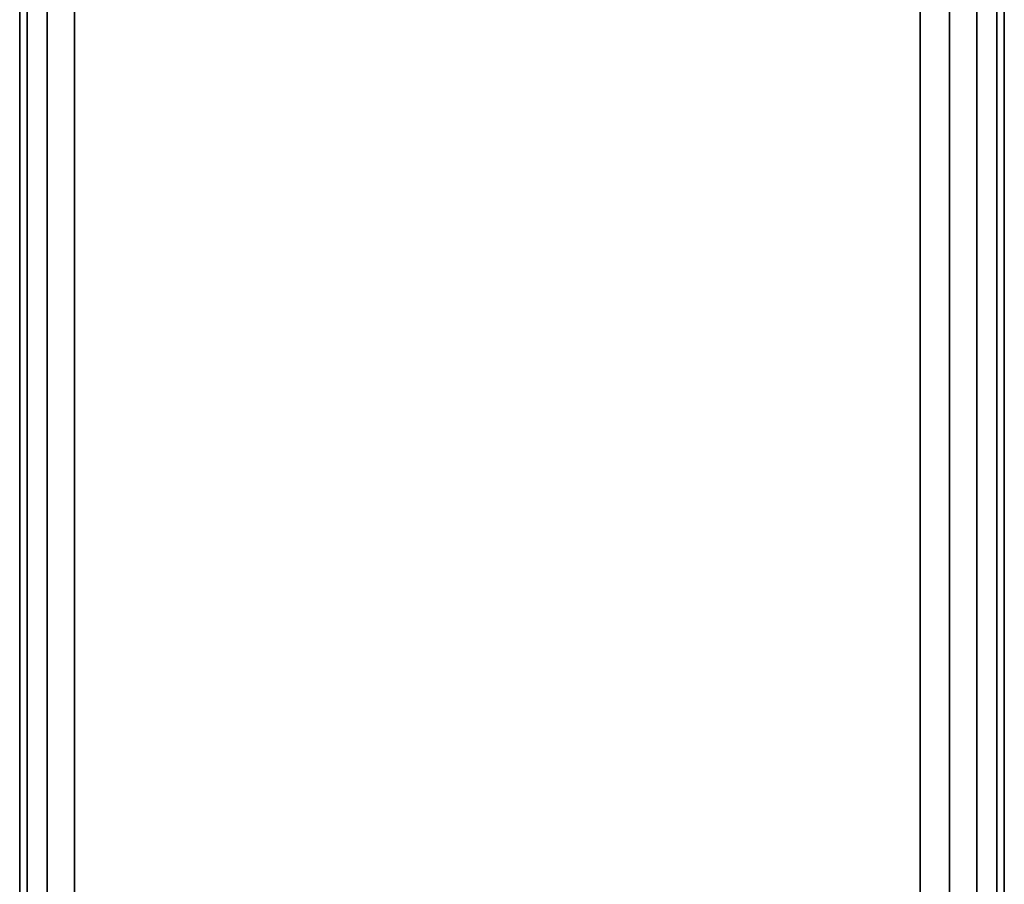
# Paper-space layout 'SW_Model_1' of a CAD drawing. Units: inches. Extents: x -2711 to 5250, y -3190 to 3190.
# Drawn here: x 1205 to 1295, y -138 to -59 of the extents above; entities that cross this region are included whole.
import ezdxf

# ---------------------------------------------------------------- set-up
doc = ezdxf.new("R2010")
doc.units = ezdxf.units.IN
doc.header["$MEASUREMENT"] = 0
doc.layers.add('SLD-0', color=179, linetype='Continuous')

psp = doc.layouts.new('SW_Model_1')

# ---------------------------------------------------------------- linework, layer by layer
at = {"layer": 'SLD-0', "color": 7}
for p, q in [((1205.203023, -177.00107), (1205.203023, 177.99893)), ((1205.203023, 177.99893), (1205.203023, -177.00107)), ((1207.03315, -177.00107), (1207.03315, 177.99893)), ((1207.03315, 177.99893), (1207.03315, -177.00107)), ((1292.03315, -177.00107), (1292.03315, 177.99893)), ((1292.03315, 177.99893), (1292.03315, -177.00107)), ((1293.863277, 177.99893), (1293.863277, -177.00107)), ((1293.863277, -177.00107), (1293.863277, 177.99893)), ((1204.53315, -174.50107), (1204.53315, 175.49893)), ((1204.53315, 175.49893), (1204.53315, -174.50107)), ((1209.53315, 175.49893), (1209.53315, -174.50107)), ((1209.53315, -174.50107), (1209.53315, 175.49893)), ((1289.53315, -174.50107), (1289.53315, 175.49893)), ((1289.53315, 175.49893), (1289.53315, -174.50107)), ((1294.53315, -174.50107), (1294.53315, 175.49893)), ((1294.53315, 175.49893), (1294.53315, -174.50107)), ((1286.83498, 174.410369), (1286.83498, -175.589631)), ((1286.83498, -175.589631), (1286.83498, 174.410369))]:
    psp.add_line(p, q, dxfattribs=at)

doc.saveas('drawing.dxf')
